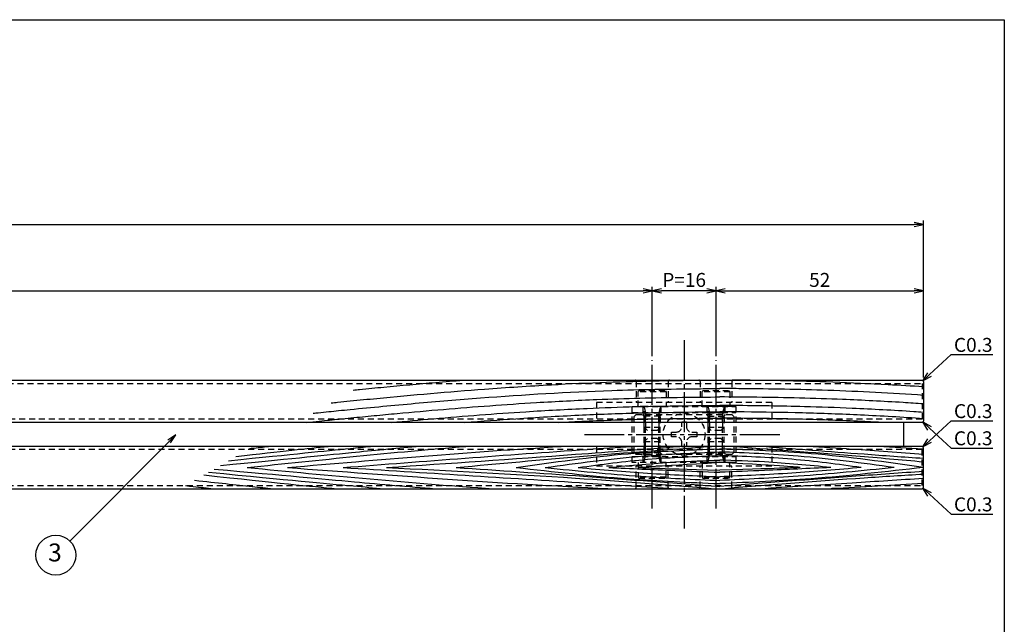
# Model space of a CAD drawing. Units: inches. Extents: x 40440 to 41288, y 13219 to 13807.
# Drawn here: x 41041 to 41288, y 13656 to 13807 of the extents above; entities that cross this region are included whole.
import ezdxf
from ezdxf import colors
from ezdxf.entities.mleader import LeaderData, LeaderLine
from ezdxf.enums import TextEntityAlignment as Align
from ezdxf.math import Vec2, Vec3

# ---------------------------------------------------------------- set-up
doc = ezdxf.new("R2010")
doc.units = ezdxf.units.IN
doc.header["$MEASUREMENT"] = 0
doc.linetypes.add('CENS', pattern=[13, 10, -1, 1, -1])
doc.linetypes.add('HIDS', pattern=[2.5, 1.5, -1])
for name, color, linetype in [('02-実線-1', 7, 'Continuous'), ('03-細線', 1, 'Continuous'), ('04-破線-1', 5, 'HIDS'), ('06-中心線', 1, 'CENS'), ('08-ﾊｯﾁﾝｸﾞ', 2, 'Continuous'), ('09-文字', 4, 'Continuous'), ('10-寸法', 3, 'Continuous'), ('11-ﾈｼﾞ関連', 7, 'Continuous'), ('図枠', 7, 'Continuous')]:
    doc.layers.add(name, color=color, linetype=linetype)
doc.styles.add('STD', font='TXT.shx', dxfattribs={"bigfont": 'bigfont.shx'})
doc.dimstyles.new('1：1', dxfattribs={"dimtxt": 3.5, "dimasz": 2.3, "dimexe": 1, "dimexo": 1, "dimgap": 1, "dimtad": 3, "dimdsep": 46, "dimtxsty": 'STD', "dimblk1": 'ARRI', "dimblk2": 'ARRI', "dimsah": 1, "dimcen": 0, "dimclrd": 3, "dimclre": 3, "dimclrt": 4, "dimadec": 0, "dimazin": 0, "dimtfac": 0.7, "dimtmove": 0, "dimatfit": 0, "dimldrblk": 'ARRI', "dimfxl": 1, "dimtvp": 1, "dimtolj": 1, "dimtzin": 0, "dimarcsym": 0})
doc.dimstyles.new('2：1', dxfattribs={"dimtxt": 3.5, "dimasz": 2.3, "dimexe": 1, "dimexo": 1, "dimgap": 1, "dimtad": 3, "dimdsep": 46, "dimtxsty": 'STD', "dimblk1": 'ARRI', "dimblk2": 'ARRI', "dimsah": 1, "dimcen": 0, "dimclrd": 3, "dimclre": 3, "dimclrt": 4, "dimadec": 0, "dimazin": 0, "dimtfac": 0.7, "dimtmove": 0, "dimatfit": 0, "dimldrblk": 'ARRI', "dimfxl": 1, "dimtvp": 1, "dimtolj": 1, "dimtzin": 0, "dimarcsym": 0})

# ---------------------------------------------------------------- blocks, each defined once
blk = doc.blocks.new('ARRI')
at = {"color": 0, "linetype": 'ByBlock'}
for p, q in [((0, 0), (-1, 0.21)), ((-1, -0.21), (0, 0)), ((0, 0), (-1, 0))]:
    blk.add_line(p, q, dxfattribs=at)
blk = doc.blocks.new('*D159')
at = {"layer": '10-寸法', "color": 3, "lineweight": -2, "transparency": 16777216}
for p, q in [((41215.44, 13722.95), (41215.44, 13740.32)), ((41267.44, 13717.65), (41267.44, 13740.32)), ((41217.74, 13739.32), (41265.14, 13739.32))]:
    blk.add_line(p, q, dxfattribs=at)
at = {"layer": 'Defpoints', "color": 0, "transparency": 16777216}
for p in [(41267.44, 13739.32), (41215.44, 13721.95), (41267.44, 13716.65)]:
    blk.add_point(p, dxfattribs=at)
at = {"layer": '10-寸法', "color": 3, "lineweight": -2, "transparency": 16777216, "xscale": 2.3, "yscale": 2.3, "zscale": 2.3, "rotation": 180}
blk.add_blockref('ARRI', (41215.44, 13739.32), dxfattribs=at)
at = {"layer": '10-寸法', "color": 3, "lineweight": -2, "transparency": 16777216, "xscale": 2.3, "yscale": 2.3, "zscale": 2.3}
blk.add_blockref('ARRI', (41267.44, 13739.32), dxfattribs=at)
at = {"layer": '10-寸法', "color": 4, "transparency": 16777216, "insert": (41241.44, 13742.07), "char_height": 3.5, "attachment_point": 5, "style": 'STD'}
blk.add_mtext('\\A1;52', dxfattribs=at)
blk = doc.blocks.new('*D171')
at = {"layer": '10-寸法', "color": 3, "lineweight": -2, "transparency": 16777216}
for p, q in [((41199.44, 13722.95), (41199.44, 13740.32)), ((41215.44, 13722.95), (41215.44, 13740.32)), ((41213.14, 13739.32), (41201.74, 13739.32))]:
    blk.add_line(p, q, dxfattribs=at)
at = {"layer": 'Defpoints', "color": 0, "transparency": 16777216}
for p in [(41199.44, 13739.32), (41199.44, 13721.95), (41215.44, 13721.95)]:
    blk.add_point(p, dxfattribs=at)
at = {"layer": '10-寸法', "color": 3, "lineweight": -2, "transparency": 16777216, "xscale": 2.3, "yscale": 2.3, "zscale": 2.3, "rotation": 180}
blk.add_blockref('ARRI', (41199.44, 13739.32), dxfattribs=at)
at = {"layer": '10-寸法', "color": 3, "lineweight": -2, "transparency": 16777216, "xscale": 2.3, "yscale": 2.3, "zscale": 2.3}
blk.add_blockref('ARRI', (41215.44, 13739.32), dxfattribs=at)
at = {"layer": '10-寸法', "color": 4, "transparency": 16777216, "insert": (41207.44, 13742.07), "char_height": 3.5, "attachment_point": 5, "style": 'STD'}
blk.add_mtext('\\A1;P=16', dxfattribs=at)
blk = doc.blocks.new('A$C3e3f2861')
at = {"layer": '03-細線', "color": 1, "linetype": 'Continuous'}
for points, knots in [([(-52.6, 5.12), (-51.3, 5.05), (-49.99, 4.98), (-43.8, 4.68), (-38.9, 4.49), (-29.1, 4.23), (-24.21, 4.15), (-16.98, 4.08), (-14.64, 4.05), (-12.3, 4.03)], [74.284678, 74.284678, 74.284678, 74.284678, 77.965928, 77.965928, 91.737337, 91.737337, 105.508746, 105.508746, 112.130261, 112.130261, 112.130261, 112.130261]), ([(28.01, 5.12), (26.7, 5.05), (25.39, 4.98), (19.19, 4.68), (14.3, 4.49), (4.5, 4.23), (-0.39, 4.15), (-7.62, 4.08), (-9.96, 4.05), (-12.3, 4.03)], [74.273934, 74.273934, 74.273934, 74.273934, 77.965928, 77.965928, 91.737337, 91.737337, 105.508746, 105.508746, 112.130261, 112.130261, 112.130261, 112.130261]), ([(51.62, 5.12), (47.35, 4.78), (43.08, 4.47), (33.55, 3.83), (28.3, 3.53), (18.18, 3.05), (13.31, 2.87), (3.57, 2.62), (-1.3, 2.55), (-8.2, 2.48), (-10.25, 2.46), (-12.3, 2.44)], [52.180195, 52.180195, 52.180195, 52.180195, 64.23282, 64.23282, 79.011375, 79.011375, 92.677112, 92.677112, 106.342848, 106.342848, 112.143574, 112.143574, 112.143574, 112.143574]), ([(69.95, 5.12), (66.46, 4.8), (62.97, 4.48), (51.78, 3.51), (44.07, 2.92), (31.21, 2.1), (26.08, 1.82), (16.93, 1.41), (12.93, 1.27), (3.04, 1.01), (-2.82, 0.94), (-9.87, 0.87), (-11.09, 0.86), (-12.3, 0.85)], [35.050561, 35.050561, 35.050561, 35.050561, 44.910099, 44.910099, 66.630282, 66.630282, 81.058212, 81.058212, 92.258834, 92.258834, 108.721419, 108.721419, 112.156887, 112.156887, 112.156887, 112.156887]), ([(91.36, 5.12), (90.22, 5), (89.17, 4.89), (86.32, 4.59), (84.68, 4.43), (82.12, 4.17), (81.16, 4.07), (79.23, 3.88), (78.26, 3.79), (76.33, 3.6), (75.37, 3.51), (72.47, 3.23), (70.54, 3.05), (64.73, 2.51), (60.86, 2.16), (49.23, 1.19), (41.46, 0.61), (28.62, -0.17), (23.56, -0.43), (14.9, -0.78), (11.32, -0.9), (4.15, -1.07), (0.57, -1.13), (-6.1, -1.21), (-9.21, -1.24), (-12.3, -1.27)], [16.128286, 16.128286, 16.128286, 16.128286, 18.469317, 18.469317, 22.857664, 22.857664, 25.587045, 25.587045, 28.316426, 28.316426, 31.045807, 31.045807, 36.504569, 36.504569, 47.422093, 47.422093, 69.257142, 69.257142, 83.416945, 83.416945, 93.419587, 93.419587, 103.422228, 103.422228, 112.174637, 112.174637, 112.174637, 112.174637]), ([(-63.38, 2.59), (-62.57, 2.53), (-61.76, 2.48), (-55.82, 2.1), (-50.68, 1.82), (-41.53, 1.41), (-37.53, 1.27), (-27.65, 1.02), (-21.78, 0.94), (-14.73, 0.87), (-13.52, 0.86), (-12.3, 0.85)], [64.357437, 64.357437, 64.357437, 64.357437, 66.630282, 66.630282, 81.058212, 81.058212, 92.258834, 92.258834, 108.721419, 108.721419, 112.156887, 112.156887, 112.156887, 112.156887]), ([(-63.37, 4.18), (-58.13, 3.83), (-52.89, 3.53), (-42.78, 3.05), (-37.91, 2.87), (-28.17, 2.62), (-23.31, 2.55), (-16.4, 2.48), (-14.35, 2.46), (-12.3, 2.44)], [64.264394, 64.264394, 64.264394, 64.264394, 79.011375, 79.011375, 92.677112, 92.677112, 106.342848, 106.342848, 112.143574, 112.143574, 112.143574, 112.143574]), ([(89.67, 2.81), (89.23, 2.77), (88.81, 2.72), (86.54, 2.48), (84.89, 2.32), (82.32, 2.06), (81.34, 1.96), (77.65, 1.6), (74.93, 1.33), (69.5, 0.82), (66.78, 0.57), (58.62, -0.16), (53.16, -0.62), (36.77, -1.86), (25.8, -2.51), (11.17, -3.02), (7.55, -3.12), (0.36, -3.25), (-3.23, -3.3), (-8.64, -3.35), (-10.47, -3.37), (-12.3, -3.39)], [17.495397, 17.495397, 17.495397, 17.495397, 18.467254, 18.467254, 22.853507, 22.853507, 25.626333, 25.626333, 33.289985, 33.289985, 40.953636, 40.953636, 56.280939, 56.280939, 86.935545, 86.935545, 96.974746, 96.974746, 107.013946, 107.013946, 112.192389, 112.192389, 112.192389, 112.192389]), ([(-63.38, 0.46), (-61.68, 0.35), (-59.98, 0.24), (-53.22, -0.17), (-48.16, -0.43), (-39.51, -0.78), (-35.92, -0.9), (-28.75, -1.07), (-25.18, -1.13), (-18.5, -1.21), (-15.39, -1.24), (-12.3, -1.27)], [64.489064, 64.489064, 64.489064, 64.489064, 69.257142, 69.257142, 83.416945, 83.416945, 93.419587, 93.419587, 103.422228, 103.422228, 112.174637, 112.174637, 112.174637, 112.174637]), ([(85.17, 0.22), (84.61, 0.16), (84.06, 0.1), (82.48, -0.06), (81.45, -0.16), (78.18, -0.48), (75.94, -0.7), (69.2, -1.34), (64.7, -1.75), (55.69, -2.53), (51.18, -2.9), (41.09, -3.65), (35.51, -4.02), (25.31, -4.59), (20.69, -4.8), (11.68, -5.13), (7.28, -5.25), (-1.14, -5.4), (-5.17, -5.44), (-9.18, -5.48)], [21.35705, 21.35705, 21.35705, 21.35705, 22.854507, 22.854507, 25.766254, 25.766254, 32.094508, 32.094508, 44.751015, 44.751015, 57.407523, 57.407523, 72.986643, 72.986643, 85.813151, 85.813151, 97.981585, 97.981585, 109.269927, 109.269927, 109.269927, 109.269927]), ([(-63.38, -1.66), (-55.4, -2.19), (-47.41, -2.62), (-35.77, -3.02), (-32.16, -3.12), (-24.96, -3.25), (-21.37, -3.3), (-15.97, -3.35), (-14.13, -3.37), (-12.3, -3.39)], [64.620118, 64.620118, 64.620118, 64.620118, 86.935545, 86.935545, 96.974746, 96.974746, 107.013946, 107.013946, 112.192389, 112.192389, 112.192389, 112.192389]), ([(-63.38, -3.79), (-60.43, -3.98), (-57.47, -4.16), (-49.91, -4.58), (-45.29, -4.8), (-36.28, -5.13), (-31.88, -5.25), (-23.46, -5.4), (-19.43, -5.44), (-15.42, -5.48)], [64.750617, 64.750617, 64.750617, 64.750617, 72.986643, 72.986643, 85.813151, 85.813151, 97.981585, 97.981585, 109.274722, 109.274722, 109.274722, 109.274722]), ([(79.6, -3), (79.07, -3.06), (78.54, -3.11), (75.99, -3.36), (73.97, -3.55), (67.61, -4.15), (63.26, -4.54), (56.62, -5.11), (54.33, -5.3), (52.04, -5.48)], [26.784174, 26.784174, 26.784174, 26.784174, 28.276258, 28.276258, 33.966156, 33.966156, 46.167831, 46.167831, 52.571884, 52.571884, 52.571884, 52.571884])]:
    blk.add_open_spline(points, degree=3, knots=knots, dxfattribs=at)
blk = doc.blocks.new('A$C91cc4a6e')
at = {"layer": '03-細線', "color": 1, "linetype": 'Continuous'}
for points, knots in [([(-63.23, 7.32), (-55.57, 7.79), (-47.87, 8.23), (-40.16, 8.61), (-40.13, 8.61)], [54.220768, 54.220768, 54.220768, 54.220768, 75.942725, 76.048662, 76.048662, 76.048662, 76.048662]), ([(-63.23, 6.06), (-57.28, 6.44), (-44.06, 7.29), (-30.85, 8.14), (-23.59, 8.61)], [41.022474, 41.022474, 41.022474, 41.022474, 57.892284, 78.495479, 78.495479, 78.495479, 78.495479]), ([(-63.23, 5.02), (-58.26, 5.31), (-41.7, 6.34), (-25.16, 7.67), (-13.57, 8.61)], [30.672011, 30.672011, 30.672011, 30.672011, 44.742263, 77.637775, 77.637775, 77.637775, 77.637775]), ([(-63.23, 4.31), (-57.59, 4.69), (-40.56, 5.87), (-23.54, 7.2), (-12.15, 8.09)], [14.211282, 14.211282, 14.211282, 14.211282, 30.203192, 62.526201, 62.526201, 62.526201, 62.526201]), ([(53.95, 3.31), (43.3, 4.02), (21.26, 5.48), (-0.77, 7.2), (-12.15, 8.09)], [0, 0, 0, 0, 30.203192, 62.526201, 62.526201, 62.526201, 62.526201]), ([(71.39, 3.31), (55.6, 4.1), (28.2, 5.47), (0.85, 7.67), (-10.73, 8.61)], [0, 0, 0, 0, 44.742263, 77.638028, 77.638028, 77.638028, 77.638028]), ([(82.32, 3.31), (61.9, 4.6), (34.22, 6.35), (6.54, 8.14), (-0.72, 8.61)], [0, 0, 0, 0, 57.892284, 78.498027, 78.498027, 78.498027, 78.498027]), ([(96.26, 3.31), (69.49, 5.29), (42.69, 7.28), (15.85, 8.61), (15.81, 8.61)], [0, 0, 0, 0, 75.942725, 76.056835, 76.056835, 76.056835, 76.056835]), ([(114.67, 3.69), (96.23, 5.34), (87.85, 6.13), (72.71, 7.5), (65.95, 8.08), (59.19, 8.61)], [1.747689, 1.747689, 1.747689, 1.747689, 25.547788, 25.547788, 44.724359, 44.724359, 44.724359, 44.724359]), ([(116.04, 4.48), (94.98, 6.52), (87.32, 7.25), (77.12, 8.16), (74.58, 8.39), (72.03, 8.61)], [3.724717, 3.724717, 3.724717, 3.724717, 25.449906, 25.449906, 32.670277, 32.670277, 32.670277, 32.670277]), ([(119.54, 6.5), (113.91, 7.12), (109.17, 7.63), (103.25, 8.26), (101.53, 8.44), (99.93, 8.61)], [3.818408, 3.818408, 3.818408, 3.818408, 8.800276, 8.800276, 11.103722, 11.103722, 11.103722, 11.103722]), ([(121.87, 7.84), (121.19, 7.92), (120.53, 7.99), (118.12, 8.26), (116.45, 8.44), (114.86, 8.61)], [3.195798, 3.195798, 3.195798, 3.195798, 3.771081, 3.771081, 5.317815, 5.317815, 5.317815, 5.317815]), ([(-63.23, 3.31), (-53.86, 4.36), (-36.88, 6.27), (-19.81, 7.01), (-12.15, 7.34)], [0, 0, 0, 0, 26.669744, 48.345346, 48.345346, 48.345346, 48.345346]), ([(-55.92, 3.31), (-47.9, 4.12), (-33.33, 5.58), (-18.71, 6.26), (-12.15, 6.56)], [0, 0, 0, 0, 22.828756, 41.413498, 41.413498, 41.413498, 41.413498]), ([(-47.66, 3.31), (-41.86, 3.82), (-30.04, 4.86), (-18.19, 5.37), (-12.15, 5.62)], [0, 0, 0, 0, 16.459129, 33.568123, 33.568123, 33.568123, 33.568123]), ([(38.92, 3.31), (29.55, 4.36), (12.57, 6.27), (-4.5, 7.01), (-12.15, 7.34)], [0, 0, 0, 0, 26.669744, 48.345346, 48.345346, 48.345346, 48.345346]), ([(31.62, 3.31), (23.59, 4.12), (9.03, 5.58), (-5.59, 6.26), (-12.15, 6.56)], [0, 0, 0, 0, 22.828756, 41.413498, 41.413498, 41.413498, 41.413498]), ([(23.35, 3.31), (17.56, 3.82), (5.74, 4.86), (-6.11, 5.37), (-12.15, 5.62)], [0, 0, 0, 0, 16.459129, 33.568123, 33.568123, 33.568123, 33.568123]), ([(-63.23, 3.31), (-53.87, 1.98), (-36.92, -0.44), (-19.81, -1.1), (-12.15, -1.38)], [0, 0, 0, 0, 26.738964, 48.414836, 48.414836, 48.414836, 48.414836]), ([(-55.92, 3.31), (-47.9, 2.22), (-33.37, 0.25), (-18.72, -0.34), (-12.15, -0.6)], [0, 0, 0, 0, 22.893544, 41.478583, 41.478583, 41.478583, 41.478583]), ([(-47.66, 3.31), (-41.87, 2.53), (-30.08, 0.93), (-18.2, 0.53), (-12.15, 0.33)], [0, 0, 0, 0, 16.521102, 33.630542, 33.630542, 33.630542, 33.630542]), ([(-40.01, 3.31), (-34.47, 3.56), (-25.19, 3.99), (-15.9, 4.35), (-12.15, 4.5)], [0, 0, 0, 0, 15.673614, 26.300611, 26.300611, 26.300611, 26.300611]), ([(-40.01, 3.31), (-34.48, 2.77), (-25.21, 1.87), (-15.91, 1.57), (-12.15, 1.46)], [0, 0, 0, 0, 15.71383, 26.341072, 26.341072, 26.341072, 26.341072]), ([(15.7, 3.31), (10.17, 3.56), (0.88, 3.99), (-8.4, 4.35), (-12.15, 4.5)], [0, 0, 0, 0, 15.673614, 26.300611, 26.300611, 26.300611, 26.300611]), ([(15.7, 3.31), (10.17, 2.77), (0.91, 1.87), (-8.4, 1.57), (-12.15, 1.46)], [0, 0, 0, 0, 15.71383, 26.341072, 26.341072, 26.341072, 26.341072]), ([(23.35, 3.31), (17.56, 2.53), (5.78, 0.93), (-6.11, 0.53), (-12.15, 0.33)], [0, 0, 0, 0, 16.521102, 33.630542, 33.630542, 33.630542, 33.630542]), ([(31.62, 3.31), (23.6, 2.22), (9.06, 0.25), (-5.59, -0.34), (-12.15, -0.6)], [0, 0, 0, 0, 22.893544, 41.478583, 41.478583, 41.478583, 41.478583]), ([(38.92, 3.31), (29.56, 1.98), (12.61, -0.44), (-4.49, -1.1), (-12.15, -1.38)], [0, 0, 0, 0, 26.738964, 48.414836, 48.414836, 48.414836, 48.414836]), ([(53.95, 3.31), (43.31, 2.33), (21.96, 0.36), (0.58, -1.21), (-10.13, -1.99)], [0, 0, 0, 0, 30.252191, 60.664977, 60.664977, 60.664977, 60.664977]), ([(71.39, 3.31), (55.6, 2.23), (31.08, 0.57), (6.58, -1.31), (-2.15, -1.99)], [0, 0, 0, 0, 44.781508, 69.551836, 69.551836, 69.551836, 69.551836]), ([(82.32, 3.31), (61.91, 1.73), (37.78, -0.14), (13.63, -1.75), (9.9, -1.99)], [0, 0, 0, 0, 57.935302, 68.50132, 68.50132, 68.50132, 68.50132]), ([(113.07, 2.76), (96.03, 1.16), (88.13, 0.33), (74.83, -0.99), (69.42, -1.5), (64.01, -1.99)], [2.413576, 2.413576, 2.413576, 2.413576, 24.852079, 24.852079, 40.205448, 40.205448, 40.205448, 40.205448]), ([(-63.23, 1.94), (-57.59, 1.43), (-41.25, -0.01), (-24.89, -1.21), (-14.17, -1.99)], [14.238642, 14.238642, 14.238642, 14.238642, 30.252191, 60.665377, 60.665377, 60.665377, 60.665377]), ([(-63.23, 1.07), (-58.26, 0.72), (-44.57, -0.26), (-30.89, -1.31), (-22.16, -1.99)], [30.70293, 30.70293, 30.70293, 30.70293, 44.781508, 69.553699, 69.553699, 69.553699, 69.553699]), ([(-63.23, 0.01), (-57.28, -0.42), (-47.61, -1.1), (-37.93, -1.75), (-34.2, -1.99)], [41.057854, 41.057854, 41.057854, 41.057854, 57.935302, 68.506201, 68.506201, 68.506201, 68.506201]), ([(111.05, 1.6), (94.03, -0.12), (87.24, -0.82), (78.75, -1.66), (77.07, -1.83), (75.39, -1.99)], [5.450442, 5.450442, 5.450442, 5.450442, 24.757444, 24.757444, 29.535645, 29.535645, 29.535645, 29.535645]), ([(105.74, -1.47), (105.58, -1.48), (105.42, -1.5), (103.74, -1.69), (102.33, -1.84), (101, -1.99)], [8.426416, 8.426416, 8.426416, 8.426416, 8.621425, 8.621425, 10.465762, 10.465762, 10.465762, 10.465762])]:
    blk.add_open_spline(points, degree=3, knots=knots, dxfattribs=at)
for points in [[(106.36, 3.31), (85.81, 5.27), (65.25, 7.23), (44.67, 8.61)], [(117.21, 5.16), (98.65, 7.18), (90.37, 8.01), (83.94, 8.61)], [(-32.36, 3.31), (-30.95, 3.37), (-29.55, 3.44), (-12.15, 4)], [(-32.36, 3.31), (-30.95, 3.17), (-29.55, 3.04), (-12.15, 1.99)], [(8.05, 3.31), (6.64, 3.37), (5.24, 3.44), (-12.15, 4)], [(8.05, 3.31), (6.64, 3.17), (5.24, 3.04), (-12.15, 1.99)], [(96.26, 3.31), (73.39, 1.35), (50.52, -0.6), (27.62, -1.99)], [(106.36, 3.31), (88.08, 1.39), (69.81, -0.53), (51.51, -1.99)], [(109.17, 0.51), (97.56, -0.78), (91.1, -1.47), (86.08, -1.99)], [(-63.15, -1.27), (-59.41, -1.52), (-55.66, -1.76), (-51.92, -1.99)]]:
    blk.add_open_spline(points, degree=3, dxfattribs=at)
blk = doc.blocks.new('_Open30')
at = {"color": 0, "linetype": 'ByBlock', "lineweight": -2}
for p, q in [((-1, 0.27), (0, 0)), ((0, 0), (-1, -0.27)), ((0, 0), (-1, 0))]:
    blk.add_line(p, q, dxfattribs=at)
blk = doc.blocks.new('*D176')
at = {"layer": '10-寸法', "color": 3, "lineweight": -2, "transparency": 16777216}
for p, q in [((40635.44, 13722.95), (40635.44, 13740.32)), ((41199.44, 13722.95), (41199.44, 13740.32)), ((40637.74, 13739.32), (41197.14, 13739.32))]:
    blk.add_line(p, q, dxfattribs=at)
at = {"layer": 'Defpoints', "color": 0, "transparency": 16777216}
for p in [(41199.44, 13739.32), (40635.44, 13721.95), (41199.44, 13721.95)]:
    blk.add_point(p, dxfattribs=at)
at = {"layer": '10-寸法', "color": 3, "lineweight": -2, "transparency": 16777216, "xscale": 2.3, "yscale": 2.3, "zscale": 2.3, "rotation": 180}
blk.add_blockref('ARRI', (40635.44, 13739.32), dxfattribs=at)
at = {"layer": '10-寸法', "color": 3, "lineweight": -2, "transparency": 16777216, "xscale": 2.3, "yscale": 2.3, "zscale": 2.3}
blk.add_blockref('ARRI', (41199.44, 13739.32), dxfattribs=at)
at = {"layer": '10-寸法', "color": 4, "transparency": 16777216, "insert": (40917.44, 13742.07), "char_height": 3.5, "attachment_point": 5, "style": 'STD'}
blk.add_mtext('\\A1;P=564±0.5', dxfattribs=at)
blk = doc.blocks.new('*D177')
at = {"layer": '10-寸法', "color": 3, "lineweight": -2, "transparency": 16777216}
for p, q in [((40567.44, 13717.65), (40567.44, 13756.94)), ((40569.74, 13755.94), (41265.14, 13755.94)), ((41267.44, 13717.65), (41267.44, 13756.94))]:
    blk.add_line(p, q, dxfattribs=at)
at = {"layer": 'Defpoints', "color": 0, "transparency": 16777216}
for p in [(41267.44, 13755.94), (40567.44, 13716.65), (41267.44, 13716.65)]:
    blk.add_point(p, dxfattribs=at)
at = {"layer": '10-寸法', "color": 3, "lineweight": -2, "transparency": 16777216, "xscale": 2.3, "yscale": 2.3, "zscale": 2.3, "rotation": 180}
blk.add_blockref('ARRI', (40567.44, 13755.94), dxfattribs=at)
at = {"layer": '10-寸法', "color": 3, "lineweight": -2, "transparency": 16777216, "xscale": 2.3, "yscale": 2.3, "zscale": 2.3}
blk.add_blockref('ARRI', (41267.44, 13755.94), dxfattribs=at)
at = {"layer": '10-寸法', "color": 4, "transparency": 16777216, "insert": (40917.44, 13758.69), "char_height": 3.5, "attachment_point": 5, "style": 'STD'}
blk.add_mtext('\\A1;L=700±0.5', dxfattribs=at)
blk = doc.blocks.new('A$C53216f89')
at = {"layer": '11-ﾈｼﾞ関連', "color": 5, "linetype": 'HIDS'}
for p, q in [((-3.4, 3.59), (-3.23, 3.89)), ((-3.4, -0.11), (-3.4, 3.59)), ((3.6, 3.59), (-3.4, 3.59)), ((-3.23, 3.89), (3.43, 3.89)), ((3.43, 3.89), (3.6, 3.59)), ((3.6, 3.59), (3.6, -0.11)), ((3.6, -0.11), (-3.4, -0.11)), ((-1.9, -5.31), (-1.9, -0.31)), ((-1.9, -0.31), (-1.55, -1.71)), ((-1.9, -1.71), (2.1, -1.71)), ((-1.55, -1.71), (-1.55, -5.66)), ((2.1, -0.31), (1.75, -1.71)), ((1.75, -1.71), (1.75, -5.66)), ((2.1, -0.31), (2.1, -5.31)), ((-1.9, -5.31), (-1.1, -6.11)), ((-1.9, -5.31), (2.1, -5.31)), ((1.3, -6.11), (-1.1, -6.11)), ((2.1, -5.31), (1.3, -6.11))]:
    blk.add_line(p, q, dxfattribs=at)
for centre, start, end in [((-2.1, -0.31), 0, 90), ((2.3, -0.31), 90, 180)]:
    blk.add_arc(centre, 0.2, start, end, dxfattribs=at)

msp = doc.modelspace()

# ---------------------------------------------------------------- linework, layer by layer
at = {"layer": '02-実線-1'}
msp.add_line((41262.442, 13706.348), (41262.442, 13700.348), dxfattribs=at)
for points in [[(40567.742, 13716.948), (41267.142, 13716.948), (41267.442, 13716.648), (41267.442, 13706.648), (41267.142, 13706.348), (40567.742, 13706.348), (40567.442, 13706.648), (40567.442, 13716.648)], [(40567.742, 13689.748), (41267.142, 13689.748), (41267.442, 13690.048), (41267.442, 13700.048), (41267.142, 13700.348), (40567.742, 13700.348), (40567.442, 13700.048), (40567.442, 13690.048)]]:
    msp.add_lwpolyline(points, close=True, dxfattribs=at)
at = {"layer": '02-実線-1', "color": 5, "linetype": 'HIDS'}
msp.add_lwpolyline([(41194.442, 13710.348), (41220.442, 13710.348), (41220.442, 13696.348), (41194.442, 13696.348)], close=True, dxfattribs=at)
at = {"layer": '04-破線-1', "linetype": 'HIDS'}
for p, q in [((41195.442, 13716.648), (41195.442, 13711.348)), ((41203.442, 13716.648), (41203.442, 13711.348)), ((41211.442, 13716.648), (41211.442, 13711.348)), ((41219.442, 13716.648), (41219.442, 13711.348)), ((41195.442, 13690.048), (41195.442, 13695.348)), ((41203.442, 13690.048), (41203.442, 13695.348)), ((41211.442, 13690.048), (41211.442, 13695.348)), ((41219.442, 13690.048), (41219.442, 13695.348))]:
    msp.add_line(p, q, dxfattribs=at)
at = {"layer": '04-破線-1'}
for p, q in [((41229.442, 13711.348), (41185.442, 13711.348)), ((41185.442, 13711.348), (41185.442, 13706.348)), ((41197.192, 13708.848), (41197.192, 13710.348)), ((41201.692, 13708.848), (41201.692, 13710.348)), ((41213.192, 13708.848), (41213.192, 13710.348)), ((41217.692, 13708.848), (41217.692, 13710.348)), ((41229.442, 13711.348), (41229.442, 13706.348)), ((41185.442, 13700.348), (41185.442, 13695.348)), ((41229.442, 13700.348), (41229.442, 13695.348)), ((41197.192, 13696.348), (41197.192, 13697.848)), ((41201.692, 13696.348), (41201.692, 13697.848)), ((41213.192, 13696.348), (41213.192, 13697.848)), ((41217.692, 13696.348), (41217.692, 13697.848)), ((41229.442, 13695.348), (41185.442, 13695.348))]:
    msp.add_line(p, q, dxfattribs=at)
at = {"layer": '04-破線-1', "color": 5, "linetype": 'HIDS'}
for p, q in [((41194.442, 13708.848), (41220.442, 13708.848)), ((41194.442, 13697.848), (41220.442, 13697.848))]:
    msp.add_line(p, q, dxfattribs=at)
at = {"layer": '04-破線-1'}
for points in [[(40567.742, 13716.148), (41267.142, 13716.148), (41267.142, 13707.148), (40567.742, 13707.148)], [(41195.442, 13708.348), (41219.442, 13708.348), (41219.942, 13707.848), (41219.942, 13698.848), (41219.442, 13698.348), (41195.442, 13698.348), (41194.942, 13698.848), (41194.942, 13707.848)], [(40567.742, 13690.548), (41267.142, 13690.548), (41267.142, 13699.548), (40567.742, 13699.548)]]:
    msp.add_lwpolyline(points, close=True, dxfattribs=at)
for centre, start, end in [((41195.142, 13716.648), 0, 90), ((41203.742, 13716.648), 90, 180), ((41211.142, 13716.648), 0, 90), ((41219.742, 13716.648), 90, 180), ((41195.142, 13690.048), 270, 0), ((41203.742, 13690.048), 180, 270), ((41211.142, 13690.048), 270, 0), ((41219.742, 13690.048), 180, 270)]:
    msp.add_arc(centre, 0.3, start, end, dxfattribs=at)
at = {"layer": '06-中心線', "color": 1, "linetype": 'CENS'}
for p, q in [((41207.442, 13726.948), (41207.442, 13679.748)), ((41199.442, 13684.748), (41199.442, 13721.948)), ((41215.442, 13684.748), (41215.442, 13721.948)), ((41182.442, 13703.348), (41232.442, 13703.348))]:
    msp.add_line(p, q, dxfattribs=at)
at = {"layer": '09-文字', "color": 3}
msp.add_circle((41049.866, 13673.094), 5, dxfattribs=at)
at = {"layer": '11-ﾈｼﾞ関連', "color": 5, "linetype": 'HIDS'}
for p, q in [((41203.442, 13710.348), (41195.692, 13710.348)), ((41219.442, 13710.348), (41211.692, 13710.348)), ((41197.442, 13707.957), (41197.092, 13708.348)), ((41197.442, 13698.739), (41197.442, 13707.957)), ((41201.442, 13707.957), (41197.442, 13707.957)), ((41197.792, 13698.739), (41197.792, 13707.957)), ((41201.092, 13698.739), (41201.092, 13707.957)), ((41201.442, 13707.957), (41201.792, 13708.348)), ((41201.442, 13698.739), (41201.442, 13707.957)), ((41213.442, 13707.957), (41213.092, 13708.348)), ((41213.442, 13698.739), (41213.442, 13707.957)), ((41213.442, 13707.957), (41217.442, 13707.957)), ((41213.792, 13698.739), (41213.792, 13707.957)), ((41217.092, 13698.739), (41217.092, 13707.957)), ((41217.442, 13707.957), (41217.792, 13708.348)), ((41217.442, 13698.739), (41217.442, 13707.957)), ((41206.842, 13706.498), (41208.042, 13706.498)), ((41206.842, 13705.261), (41206.842, 13706.498)), ((41208.042, 13706.498), (41208.042, 13705.261)), ((41204.292, 13702.748), (41204.292, 13703.948)), ((41204.292, 13703.948), (41205.529, 13703.948)), ((41205.529, 13702.748), (41204.292, 13702.748)), ((41209.354, 13703.948), (41210.592, 13703.948)), ((41210.592, 13702.748), (41209.354, 13702.748)), ((41210.592, 13703.948), (41210.592, 13702.748)), ((41206.842, 13700.198), (41206.842, 13701.436)), ((41208.042, 13700.198), (41206.842, 13700.198)), ((41208.042, 13701.436), (41208.042, 13700.198)), ((41197.442, 13698.739), (41197.092, 13698.348)), ((41201.442, 13698.739), (41197.442, 13698.739)), ((41201.442, 13698.739), (41201.792, 13698.348)), ((41213.442, 13698.739), (41213.092, 13698.348)), ((41213.442, 13698.739), (41217.442, 13698.739)), ((41217.442, 13698.739), (41217.792, 13698.348))]:
    msp.add_line(p, q, dxfattribs=at)
msp.add_circle((41207.442, 13703.348), 5.25, dxfattribs=at)
for centre, start, end in [((41205.529, 13705.261), 270, 0), ((41209.354, 13705.261), 180, 270), ((41205.529, 13701.436), 0, 90), ((41209.354, 13701.436), 90, 180)]:
    msp.add_arc(centre, 1.312, start, end, dxfattribs=at)
at = {"layer": '図枠'}
msp.add_lwpolyline([(40440.39, 13807.287), (41287.74, 13807.287), (41287.74, 13219.287), (40440.39, 13219.287)], close=True, dxfattribs=at)

# ---------------------------------------------------------------- block references
at = {"layer": '03-細線', "rotation": 180}
for name, p in [('A$C3e3f2861', (41204.067, 13711.47)), ('A$C91cc4a6e', (41204.215, 13698.358))]:
    msp.add_blockref(name, p, dxfattribs=at)
at = {"layer": '08-ﾊｯﾁﾝｸﾞ'}
for p in [(41199.34, 13710.463), (41215.34, 13710.463)]:
    msp.add_blockref('A$C53216f89', p, dxfattribs=at)
at = {"layer": '08-ﾊｯﾁﾝｸﾞ', "xscale": -1, "rotation": 180.0000000008452}
for p in [(41199.34, 13696.233), (41215.34, 13696.233)]:
    msp.add_blockref('A$C53216f89', p, dxfattribs=at)

# ---------------------------------------------------------------- texts
at = {"layer": '09-文字', "color": 4, "style": 'STD'}
msp.add_text('3', height=4.5, dxfattribs=at).set_placement((41049.644, 13673.177), align=Align.MIDDLE)

# ---------------------------------------------------------------- dimensions: what is measured, and where the dimension line sits
at = {"layer": '10-寸法'}
for base, p1, p2, text, picture, middle in [((41267.442, 13755.94), (40567.442, 13716.648), (41267.442, 13716.648), 'L=<>±0.5', '*D177', (40917.442, 13758.69)), ((41199.442, 13739.323), (40635.442, 13721.948), (41199.442, 13721.948), 'P=<>±0.5', '*D176', (40917.442, 13742.073))]:
    dim = msp.add_linear_dim(base=base, p1=p1, p2=p2, text=text, dimstyle='1：1', override={"dimscale": 0, "dimtix": 0, "dimtofl": 1, "dimtmove": 0, "dimatfit": 0}, dxfattribs=at)
    dim.commit()
    dim.dimension.update_dxf_attribs({"geometry": picture, "text_midpoint": middle})
dim = msp.add_linear_dim(base=(41199.442, 13739.323), p1=(41215.442, 13721.948), p2=(41199.442, 13721.948), angle=180, text='P=<>', dimstyle='1：1', override={"dimscale": 0, "dimtix": 0, "dimtofl": 1, "dimtmove": 0, "dimatfit": 0}, dxfattribs=at)
dim.commit()
dim.dimension.update_dxf_attribs({"geometry": '*D171', "text_midpoint": (41207.442, 13742.073)})
dim = msp.add_linear_dim(base=(41267.442, 13739.323), p1=(41215.442, 13721.948), p2=(41267.442, 13716.648), angle=180, dimstyle='2：1', dxfattribs=at)
dim.commit()
dim.dimension.update_dxf_attribs({"geometry": '*D159', "text_midpoint": (41241.442, 13742.073)})

# ---------------------------------------------------------------- leaders
at = {"layer": '09-文字', "color": 3}
msp.add_leader([(41079.92, 13703.227), (41053.402, 13676.63)], dimstyle='1：1', dxfattribs=at)
at = {"layer": '10-寸法'}
ml = msp.add_multileader_mtext('Standard', dxfattribs=at)
ml.set_content('C0.3', color=4, style='STD')
ml.set_leader_properties(color=3)
ml.set_arrow_properties(name='OPEN30')
ml.build(insert=Vec2(0, 0))
ml.multileader.update_dxf_attribs({"text_left_attachment_type": 6, "text_right_attachment_type": 6, "dogleg_length": 0.36, "arrow_head_size": 2.3})
ctx = ml.context
ctx.base_point, ctx.char_height, ctx.arrow_head_size, ctx.landing_gap_size, ctx.plane_origin = Vec3(41275.022, 13723.336), 3.5, 2.3, 0.09, Vec3(41217.042, 13716.548)
ctx.left_attachment, ctx.right_attachment = 6, 6
notes = []
notes.append((ctx, [(0, (1, 1, 0), (41274.662, 13723.336), (1, 0), 0.36, [(0, [(41267.292, 13716.798), (41274.387, 13723.336)], 0, [])])]))
ctx.mtext.insert, ctx.mtext.flow_direction = Vec3(41275.112, 13727.536), 5
ml = msp.add_multileader_mtext('Standard', dxfattribs=at)
ml.set_content('C0.3', color=4, style='STD')
ml.set_leader_properties(color=3)
ml.set_arrow_properties(name='OPEN30')
ml.build(insert=Vec2(0, 0))
ml.multileader.update_dxf_attribs({"text_left_attachment_type": 6, "text_right_attachment_type": 6, "dogleg_length": 0.36, "arrow_head_size": 2.3})
ctx = ml.context
ctx.base_point, ctx.char_height, ctx.arrow_head_size, ctx.landing_gap_size, ctx.plane_origin = Vec3(41275.022, 13706.736), 3.5, 2.3, 0.09, Vec3(41217.042, 13699.948)
ctx.left_attachment, ctx.right_attachment = 6, 6
notes.append((ctx, [(0, (1, 1, 0), (41274.662, 13706.736), (1, 0), 0.36, [(0, [(41267.292, 13700.198), (41274.387, 13706.736)], 0, [])])]))
ctx.mtext.insert, ctx.mtext.flow_direction = Vec3(41275.112, 13710.936), 5
ml = msp.add_multileader_mtext('Standard', dxfattribs=at)
ml.set_content('C0.3', color=4, style='STD')
ml.set_leader_properties(color=3)
ml.set_arrow_properties(name='OPEN30')
ml.build(insert=Vec2(0, 0))
ml.multileader.update_dxf_attribs({"text_left_attachment_type": 6, "text_right_attachment_type": 6, "dogleg_length": 0.36, "arrow_head_size": 2.3})
ctx = ml.context
ctx.base_point, ctx.char_height, ctx.arrow_head_size, ctx.landing_gap_size, ctx.plane_origin = Vec3(41275.022, 13699.925), 3.5, 2.3, 0.09, Vec3(41217.042, 13706.712)
ctx.left_attachment, ctx.right_attachment = 6, 6
notes.append((ctx, [(0, (1, 1, 0), (41274.662, 13699.925), (1, 0), 0.36, [(0, [(41267.292, 13706.462), (41274.387, 13699.925)], 0, [])])]))
ctx.mtext.insert, ctx.mtext.flow_direction = Vec3(41275.112, 13704.125), 5
ml = msp.add_multileader_mtext('Standard', dxfattribs=at)
ml.set_content('C0.3', color=4, style='STD')
ml.set_leader_properties(color=3)
ml.set_arrow_properties(name='OPEN30')
ml.build(insert=Vec2(0, 0))
ml.multileader.update_dxf_attribs({"text_left_attachment_type": 6, "text_right_attachment_type": 6, "dogleg_length": 0.36, "arrow_head_size": 2.3})
ctx = ml.context
ctx.base_point, ctx.char_height, ctx.arrow_head_size, ctx.landing_gap_size, ctx.plane_origin = Vec3(41275.022, 13683.361), 3.5, 2.3, 0.09, Vec3(41217.042, 13690.148)
ctx.left_attachment, ctx.right_attachment = 6, 6
notes.append((ctx, [(0, (1, 1, 0), (41274.662, 13683.361), (1, 0), 0.36, [(0, [(41267.292, 13689.898), (41274.387, 13683.361)], 0, [])])]))
ctx.mtext.insert, ctx.mtext.flow_direction = Vec3(41275.112, 13687.561), 5
for ctx, leaders in notes:
    for number, flags, end, landing, length, lines in leaders:
        leader = LeaderData()
        leader.index, (leader.has_last_leader_line, leader.has_dogleg_vector, leader.attachment_direction) = number, flags
        leader.last_leader_point, leader.dogleg_vector, leader.dogleg_length = Vec3(end), Vec3(landing), length
        for number, points, colour, breaks in lines:
            line = LeaderLine()
            line.index, line.vertices, line.color, line.breaks = number, Vec3.list(points), colors.encode_raw_color(colour), breaks
            leader.lines.append(line)
        ctx.leaders.append(leader)

doc.saveas('drawing.dxf')
